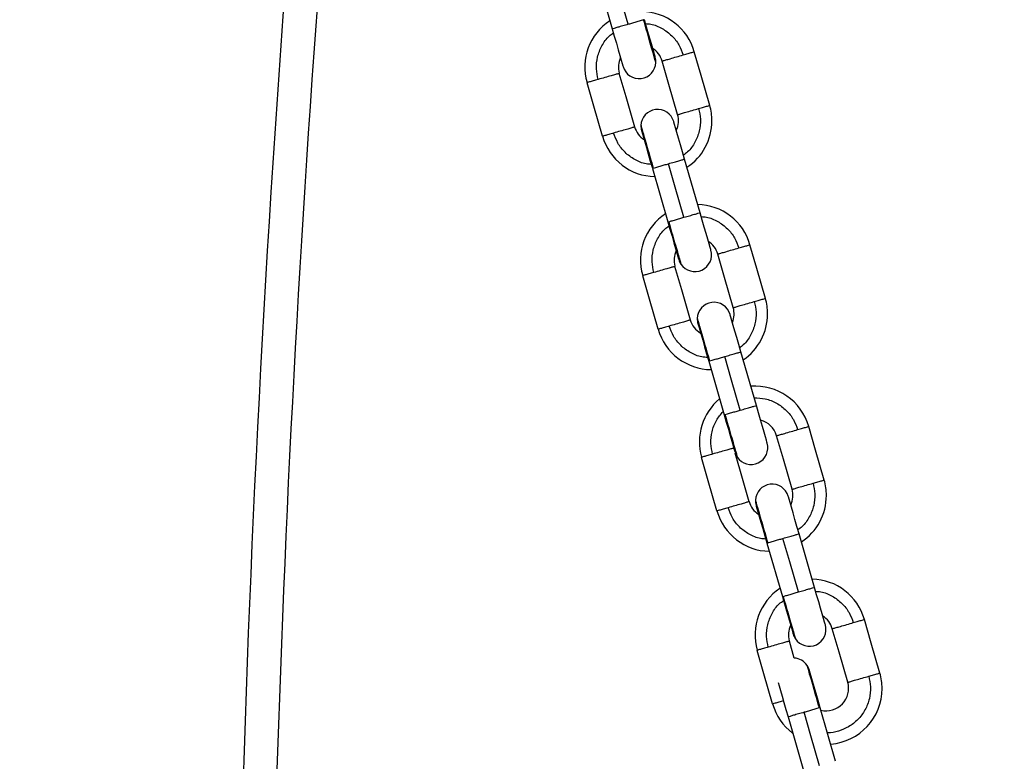
# Model space of a CAD drawing. Units: millimetres. Extents: x 17.6 to 38, y 6.4 to 23.
# Drawn here: x 21.3 to 21.5, y 19.6 to 19.8 of the extents above; entities that cross this region are included whole.
import ezdxf

# ---------------------------------------------------------------- set-up
doc = ezdxf.new("R2010")
doc.units = ezdxf.units.MM
doc.header["$PDSIZE"] = -1
doc.layers.add('DIASTASEIS', color=253, linetype='Continuous', lineweight=5)
doc.styles.get("Standard").update_dxf_attribs({"font": 'ARIALN.TTF'})
doc.dimstyles.get("Standard").update_dxf_attribs({"dimtxt": 0.18, "dimasz": 0.15, "dimexe": 0.05, "dimexo": 0.0625, "dimgap": 0.09, "dimtad": 0, "dimtih": 1, "dimtoh": 1, "dimrnd": 0.005, "dimzin": 0, "dimdsep": 46, "dimtxsty": 'Standard', "dimblk": 'OBLIQUE', "dimcen": 0.09, "dimadec": 0, "dimazin": 0, "dimtfac": 1, "dimtofl": 0, "dimtmove": 0, "dimatfit": 3, "dimldrblk": 'OBLIQUE', "dimfxl": 1, "dimtolj": 1, "dimtzin": 0, "dimarcsym": 0})

# ---------------------------------------------------------------- blocks, each defined once
blk = doc.blocks.new('_OBLIQUE')
at = {"color": 0, "linetype": 'ByBlock', "ltscale": 2}
blk.add_line((-0.5, -0.5), (0.5, 0.5), dxfattribs=at)
blk = doc.blocks.new('*D6')
at = {"layer": 'Defpoints', "color": 0}
for p in [(21.23438769833934, 21.20508298744424), (23.86296886286549, 18.18561324979981), (24.76752888589111, 18.18561324979981)]:
    blk.add_point(p, dxfattribs=at)
at = {"layer": 'DIASTASEIS', "color": 0, "lineweight": -2}
for p, q in [((21.29688769833934, 21.20508298744424), (24.81752888589111, 21.20508298744424)), ((24.76752888589111, 21.20508298744424), (24.76752888589111, 19.87725125641193)), ((24.76752888589111, 18.18561324979981), (24.76752888589111, 19.51344498083212)), ((23.92546886286549, 18.18561324979981), (24.81752888589111, 18.18561324979981))]:
    blk.add_line(p, q, dxfattribs=at)
at = {"layer": 'DIASTASEIS', "color": 0, "linetype": 'ByBlock', "lineweight": -2, "xscale": 0.15, "yscale": 0.15, "zscale": 0.15}
for p, rotation in [((24.76752888589111, 21.20508298744424), 90), ((24.76752888589111, 18.18561324979981), 270)]:
    blk.add_blockref('_OBLIQUE', p, dxfattribs=dict(at, rotation=rotation))
at = {"layer": 'DIASTASEIS', "color": 0, "insert": (24.76752888589111, 19.69534811862202), "char_height": 0.18, "attachment_point": 5}
blk.add_mtext('\\A1;3.00', dxfattribs=at)
blk = doc.blocks.new('OPSH1_S011B')
at = {"color": 7, "linetype": 'Continuous', "lineweight": 25}
for p, q in [((39.44388985884315, 14.33917822699157), (39.44666099798805, 14.32956983904448)), ((39.46240198862678, 14.29664232592192), (39.45963084948188, 14.30625071386901)), ((39.45386588823921, 14.304588042303), (39.45663535845405, 14.2949849591693)), ((39.47249436628944, 14.26208575825301), (39.46972334635383, 14.27169414620009)), ((39.46395826590187, 14.27003147463408), (39.466727855326, 14.26042833189574)), ((39.48291635763771, 14.22949700812903), (39.48014521849281, 14.23910539607611)), ((39.47438025725013, 14.2374427245101), (39.47714972746498, 14.22783961157409)), ((39.47928619635231, 14.21682315330115), (39.47840738546974, 14.21987053017226)), ((39.47816634428627, 14.20627119402495), (39.48093748343116, 14.19666280607787)), ((39.48670256388313, 14.19832547764388), (39.48393142473823, 14.20793383578864))]:
    blk.add_line(p, q, dxfattribs=at)
at = {"color": 8, "linetype": 'Continuous', "lineweight": 25}
for p, q in [((39.45238149416572, 14.33121963600722), (39.45228493464118, 14.33119180063811)), ((39.4539104725135, 14.30460091690627), (39.45400691282875, 14.30462875227538)), ((39.45668149244911, 14.29499252895919), (39.45677805197364, 14.2950203643283)), ((39.46400285017616, 14.27004434923735), (39.46409940970069, 14.27007218460646)), ((39.46677398932106, 14.26043596129027), (39.4668704296363, 14.26046379665938)), ((39.47442484152442, 14.23745559911338), (39.47452128183967, 14.23748343448249)), ((39.47719586146003, 14.22784721116629), (39.47729242098457, 14.2278750465354)), ((39.48388684046394, 14.20792099098769), (39.48379040014869, 14.20789315561858))]:
    blk.add_line(p, q, dxfattribs=at)
at = {"color": 7, "linetype": 'Continuous', "lineweight": 25, "flags": 128}
for points in [[(39.44954347860939, 14.33040120462981), (39.4479917312873, 14.33578189472762), (39.44677245867378, 14.34000959257689)], [(39.45436573279029, 14.32450666288939), (39.45432853949195, 14.32463576654998), (39.45421827089912, 14.32501813034621), (39.45403921854621, 14.32563909153548), (39.45379817736274, 14.32647474865523), (39.45350444567329, 14.32749309401122), (39.45316934836036, 14.32865496735183), (39.45280576002723, 14.3299158440074), (39.45242750895149, 14.33122726540175)], [(39.44665992510444, 14.32957347492781), (39.44703853380805, 14.32826080183593), (39.44740259897834, 14.32699849466887), (39.44773817312843, 14.32583501200286), (39.44803226244575, 14.32481523613539), (39.44827366125709, 14.32397826771346), (39.44845295202857, 14.32335629324523), (39.44856345903999, 14.32297333340255), (39.44860077154762, 14.32284399132338)], [(39.46413982164985, 14.31587716202346), (39.46258807432777, 14.32125791172591), (39.46136880171424, 14.32548554997054)], [(39.45837486040718, 14.31421455006209), (39.4568229938758, 14.3195952401599), (39.45560372126228, 14.32382293800917)], [(39.45068812620765, 14.31199767450896), (39.44913625967628, 14.31737836460677), (39.44791698706275, 14.32160606245604)], [(39.44492304575569, 14.31033500294295), (39.4433712984336, 14.31571569304076), (39.44215202582008, 14.31994339089003)], [(39.45963192236549, 14.30624713759032), (39.45925331366188, 14.30755981068221), (39.45888924849159, 14.30882211784926), (39.4585536743415, 14.30998554091063), (39.45825958502418, 14.31100537638274), (39.45801818621284, 14.31184234480468), (39.45783889544136, 14.31246425966826), (39.45772838842994, 14.31284727911559), (39.45769107592231, 14.31297656159011)], [(39.45192611467964, 14.31131394962874), (39.45196330797798, 14.31118484596816), (39.45207357657081, 14.31080248217192), (39.45225262892372, 14.31018152098265), (39.45249367010719, 14.30934580425826), (39.45278740179664, 14.30832745890227), (39.45312249910957, 14.30716558556166), (39.4534860874427, 14.30590470890609), (39.45386433851844, 14.30459334711638)], [(39.45951938879615, 14.29581101994124), (39.45796764147407, 14.30119171003905), (39.45674836886054, 14.30541940788832)], [(39.46434176218635, 14.28991647820082), (39.46430444967872, 14.29004558186141), (39.46419418108589, 14.29042812447158), (39.46401500952369, 14.29104920487014), (39.46377396834022, 14.29188516001311), (39.46348011744148, 14.29290380339232), (39.46314502012855, 14.29406597475615), (39.46278131258613, 14.29532708983031), (39.4624029423011, 14.29663874964324)], [(39.45663535845405, 14.2949849591693), (39.45701408636695, 14.29367204765883), (39.45737815153724, 14.29240944246856), (39.45771384489662, 14.29124572138396), (39.45800805342323, 14.29022564749327), (39.45824945223457, 14.28938844065276), (39.45842886221534, 14.28876628737059), (39.45853936922676, 14.28838314871398), (39.45857668173439, 14.28825380663482)], [(39.47411573183662, 14.28128697733489), (39.47256398451454, 14.28666772703734), (39.47134471190101, 14.29089536528197)], [(39.46835077059394, 14.27962436537352), (39.46679890406257, 14.28500505547133), (39.46557963144905, 14.28923275332061)], [(39.46066403639442, 14.27740748982039), (39.45911228907234, 14.2827881799182), (39.45789301645881, 14.28701587776747)], [(39.45489907515174, 14.27574481825438), (39.45334720862037, 14.28112550835219), (39.45212793600685, 14.28535320620147)], [(39.46972430002815, 14.27169056992141), (39.46934581053382, 14.27300318340865), (39.46898174536354, 14.27426555018035), (39.46864617121345, 14.27542897324172), (39.46835208189613, 14.27644874910918), (39.46811068308479, 14.27728571753112), (39.46793127310401, 14.27790769199935), (39.46782088530189, 14.27829065184203), (39.46778357279426, 14.27841999392119)], [(39.4620184923423, 14.27675732235518), (39.46205568564064, 14.2766282186946), (39.46216607344276, 14.27624585489836), (39.46234512579566, 14.27562495331374), (39.46258616697914, 14.27478923658934), (39.4628797794593, 14.27377089123336), (39.46321487677223, 14.27260901789275), (39.46357858431465, 14.27134814123717), (39.4639567161811, 14.27003671984282)], [(39.4696118856681, 14.26125439266768), (39.46806001913673, 14.26663514237014), (39.4668407465232, 14.27086278061476)], [(39.47443413984901, 14.25535985092726), (39.47439694655067, 14.25548901419249), (39.47428655874855, 14.25587149719802), (39.47410750639564, 14.25649263720122), (39.47386634600288, 14.2573285923442), (39.47357261431343, 14.25834717611876), (39.47323739779121, 14.25950940708724), (39.47287369024879, 14.2607705221614), (39.47249543917304, 14.26208218197432)], [(39.466727855326, 14.26042833189574), (39.46710646402961, 14.25911547998992), (39.46747064840919, 14.25785287479964), (39.46780622255928, 14.25668915371505), (39.46810043108589, 14.25566902021971), (39.46834194910652, 14.2548318133792), (39.46852135908729, 14.25420971970168), (39.4686318660987, 14.25382658104506), (39.46866917860633, 14.2536972389659)], [(39.48465419066078, 14.24873187403289), (39.48310244333869, 14.2541125641307), (39.48188317072517, 14.25834026197997)], [(39.4788892294181, 14.24706920246688), (39.47733736288673, 14.25244989256469), (39.4761180902732, 14.25667759041396)], [(39.46543741476661, 14.24318968515006), (39.46388566744453, 14.24857034544555), (39.462666394831, 14.25279804329482)], [(39.47120249521858, 14.24485232691375), (39.46965062868721, 14.25023301701155), (39.46870005381233, 14.25352903465834)], [(39.48014629137641, 14.23910178999511), (39.4797676826728, 14.24041446308699), (39.47940361750251, 14.24167677025405), (39.47906804335243, 14.24284022311774), (39.47877395403511, 14.24386002878752), (39.47853255522377, 14.24469699720946), (39.47835326445228, 14.24531891207305), (39.47824275744087, 14.24570193152037), (39.47820544493324, 14.24583127359954)], [(39.47244048369056, 14.24416860203353), (39.4724776769889, 14.24403949837294), (39.47258794558174, 14.24365713457671), (39.47276699793464, 14.24303617338744), (39.47300803911811, 14.24220048646537), (39.47330177080757, 14.2411821709117), (39.47363686812049, 14.24002026776877), (39.47400045645362, 14.23875939111319), (39.47437870752937, 14.23744799952117)], [(39.48003375780708, 14.22866567234603), (39.478482010485, 14.23404636244384), (39.47726273787147, 14.23827406029311)], [(39.48485613119728, 14.22277113060561), (39.48481881868965, 14.22290029387084), (39.48470855009681, 14.22328277687636), (39.48452937853462, 14.22390388707724), (39.48428833735115, 14.2247398124179), (39.4839944864524, 14.22575845579711), (39.48365938913948, 14.22692062716094), (39.48329568159706, 14.22818177203742), (39.48291731131202, 14.22949340204802)], [(39.47714972746498, 14.22783961157409), (39.47752845537788, 14.22652670006362), (39.47789252054817, 14.22526412467566), (39.47822821390754, 14.22410040359107), (39.47852242243415, 14.22308029989806), (39.47876382124549, 14.22224309305754), (39.47894323122627, 14.2216209695777), (39.47905373823768, 14.22123783092109), (39.47909105074531, 14.22110848884192)], [(39.48886513960487, 14.21247901777831), (39.4873132730735, 14.21785970787612), (39.48609400045997, 14.22208740572539)], [(39.49463022005683, 14.21414168934432), (39.49307835352546, 14.21952237944213), (39.49185908091194, 14.22375004748908)], [(39.47541344416267, 14.20859950046149), (39.4738615776313, 14.2139801905593), (39.47264230501777, 14.21820788840857)], [(39.48393297445899, 14.2079285905799), (39.48355424654609, 14.20924150209037), (39.4831901813758, 14.21050407747832), (39.48285448801643, 14.21166779856292), (39.48256039869911, 14.21268790225592), (39.48231888067848, 14.21352510909644), (39.4821394706977, 14.21414723257628), (39.48202896368629, 14.21453034143058), (39.48199165117866, 14.21465971331206)], [(39.47639203322059, 14.21242355565635), (39.47655332338935, 14.21186428527442), (39.47679436457283, 14.21102835993377), (39.47708821547157, 14.21000974635688), (39.4774233127845, 14.20884757499305), (39.47778702032691, 14.20758643011657), (39.47816539061195, 14.20627480010596)], [(39.4838199640525, 14.19749414186087), (39.48226821673042, 14.20287483195868), (39.48104894411689, 14.20710252980796)]]:
    blk.add_lwpolyline(points, dxfattribs=at)
at = {"color": 7, "linetype": 'Continuous', "lineweight": 25}
for centre, radius, start, end in [((42.6489815078511, 14.0932257502415), 3.270049407041292, 173.2281705143779, 179.1402140223219), ((39.45176038516901, 14.32271448180806), 0.009999999999996735, 16.11009970706934, 88.63013913347127), ((39.45176038516901, 14.32271448180806), 0.009999999999996251, 123.5453453852275, 196.0683010258147), ((39.45176038516901, 14.32271448180806), 0.004000000000001505, 154.6781201410718, 195.4362678499566), ((39.45176038516901, 14.32271448180806), 0.004000000000001746, 16.11440551693498, 57.49736434605587), ((39.45148327607048, 14.3236753202679), 0.003000000000000075, 358.0782967522224, 16.08774222975481), ((39.45148327607048, 14.3236753202679), 0.003000000000003352, 196.0877422297547, 358.0782967522224), ((39.45453147616162, 14.31310609720338), 0.009999999999996494, 0, 16.11009970706934), ((39.45480858526197, 14.31214525874263), 0.002999999999999999, 16.08774222975481, 178.0782967522223), ((39.45453147616162, 14.31310609720338), 0.004000000000004496, 334.6781201410718, 16.11440551693498), ((39.45480858526197, 14.31214525874263), 0.002999999999996257, 178.0782967522223, 196.0877422297547), ((39.45453147616162, 14.31310609720338), 0.009999999999996538, 303.5453453852275, 0), ((39.45453147616162, 14.31310609720338), 0.009999999999996536, 196.0683010258147, 268.6301391334712), ((39.45453147616162, 14.31310609720338), 0.004000000000004245, 195.4362678499566, 237.4973643460559), ((39.46173631274532, 14.28812429723227), 0.009999999999997485, 16.11009970706934, 88.63013913347127), ((39.46173631274532, 14.28812429723227), 0.009999999999997688, 123.5453453852275, 196.0683010258147), ((39.46173631274532, 14.28812429723227), 0.003999999999992946, 16.11440551693498, 57.49736434605587), ((39.46173631274532, 14.28812429723227), 0.003999999999993115, 154.6781201410718, 195.4362678499566), ((39.46145920364496, 14.28908513569211), 0.002999999999997839, 214.1150680976689, 16.08774222975481), ((39.46145920364496, 14.28908513569211), 0.003000000000002974, 196.0877422297547, 214.1150680976689), ((39.46490102289671, 14.27758867606706), 0.003000000000002789, 16.08774222975481, 178.0782967522223), ((39.46450740373793, 14.27851591262758), 0.00999999999999662, 0, 16.11009970706934), ((39.46450740373793, 14.27851591262758), 0.003999999999992489, 337.377138867302, 16.11440551693498), ((39.46450740373793, 14.27851591262758), 0.003999999999992, 195.4362678499566, 240.0592366374144), ((39.46490102289671, 14.27758867606706), 0.002999999999999709, 178.0782967522223, 196.0877422297547), ((39.46450740373793, 14.27851591262758), 0.009999999999996479, 304.2751345751114, 0), ((39.46450740373793, 14.27851591262758), 0.009999999999996553, 196.0683010258147, 269.357016470756), ((39.47227475790886, 14.25556915316126), 0.009999999999997202, 16.11009970706934, 94.45227865666357), ((39.47227475790886, 14.25556915316126), 0.00999999999999725, 129.5606756045995, 196.0683010258147), ((39.47227475790886, 14.25556915316126), 0.003999999999993105, 16.11440551693498, 75.80878521219246), ((39.47155164128152, 14.25452855301653), 0.002999999999998337, 214.1150680976689, 16.08774222975481), ((39.47155164128152, 14.25452855301653), 0.002999999999999789, 196.0877422297547, 214.1150680976689), ((39.47504584890147, 14.24596076855657), 0.009999999999997271, 0, 16.11009970706934), ((39.47532295800183, 14.24499993009583), 0.0030000000000021, 16.08774222975481, 178.0782967522223), ((39.47504584890147, 14.24596076855657), 0.004000000000001862, 334.6781201410718, 16.11440551693498), ((39.47532295800183, 14.24499993009583), 0.002999999999996604, 178.0782967522223, 196.0877422297547), ((39.47504584890147, 14.24596076855657), 0.009999999999997278, 303.5453453852275, 0), ((39.47504584890147, 14.24596076855657), 0.00400000000000169, 195.4362678499566, 237.4973643460559), ((39.47504584890147, 14.24596076855657), 0.009999999999996827, 196.0683010258147, 268.6301391334712), ((39.48225068548517, 14.22097896858547), 0.009999999999996765, 16.11009970706934, 88.63013913347127), ((39.48225068548517, 14.22097896858547), 0.009999999999996814, 123.5453453852275, 196.0683010258147), ((39.48225068548517, 14.22097896858547), 0.004000000000004843, 16.11440551693498, 57.49736434605587), ((39.48225068548517, 14.22097896858547), 0.004000000000004752, 154.6781201410718, 195.4362678499566), ((39.48197357638482, 14.2219398070453), 0.002999999999998789, 214.1150680976689, 16.08774222975481), ((39.48197357638482, 14.2219398070453), 0.0030000000000021, 196.0877422297547, 214.1150680976689), ((39.47910914777812, 14.21382839232563), 0.002999999999997366, 34.11506809766894, 86.54637616335083), ((39.47910914777812, 14.21382839232563), 0.003000000000007567, 16.08774222975481, 34.11506809766894), ((39.48502177647778, 14.21137058398078), 0.00999999999999593, 0, 16.11009970706934), ((39.48502177647778, 14.21137058398078), 0.004000000000001812, 256.0877422036846, 16.11440551693498), ((39.48502177647778, 14.21137058398078), 0.00999999999999642, 274.5507831745601, 0), ((39.48502177647778, 14.21137058398078), 0.00999999999999603, 196.0683010258147, 232.9576398484515)]:
    blk.add_arc(centre, radius, start, end, dxfattribs=at)
at = {"color": 8, "linetype": 'Continuous', "lineweight": 25}
blk.add_arc((42.6489815078511, 14.0932257502415), 3.264049407041293, 173.7208635648161, 179.1402140223219, dxfattribs=at)
for points, knots in [([(39.44954347860939, 14.33040120462981), (39.44920790356981, 14.33030442307852), (39.44852957863067, 14.33010879071087), (39.44763552712165, 14.32985089542733), (39.44696376576384, 14.3296571677062), (39.44661996460299, 14.32955790436397), (39.44669403436991, 14.32957940264957), (39.44670975458747, 14.32958396534529)], [0, 0, 0, 0, 0.2209438863939778, 0.446611725949899, 0.6650684541511992, 0.9289157079538995, 1, 1, 1, 1]), ([(39.45448160421974, 14.32357522110549), (39.45448160421974, 14.32357522110458), (39.45448160512923, 14.32357521794499), (39.45443533759489, 14.32373582782172), (39.45422074366969, 14.32447954995648), (39.4538578517985, 14.32573799341087), (39.45337866374747, 14.32739980050671), (39.45283944521533, 14.32926898254543), (39.45246542616395, 14.33056592913788), (39.45228493464118, 14.33119180063811)], [0, 0, 0, 0, 1.920207367660357e-05, 0.1570257515569265, 0.3253679780894607, 0.5000128053503948, 0.6746559391133046, 0.8429977173870774, 1, 1, 1, 1]), ([(39.45263016474372, 14.33052470545378), (39.45294506508425, 14.33050492712998), (39.45398366699727, 14.33043969441558), (39.45564094298778, 14.32972113630392), (39.45737309150526, 14.32844577869462), (39.45868406034596, 14.32679290391632), (39.45915148401572, 14.3255236536467), (39.45937705290443, 14.32491114000884)], [0, 0, 0, 0, 0.1012376578650234, 0.3339012750114362, 0.5665608060833341, 0.7908313088248569, 1, 1, 1, 1]), ([(39.44414377462989, 14.32051780085173), (39.44400850222327, 14.32115634841982), (39.44372818680485, 14.32247956528924), (39.44395761788827, 14.32457672741718), (39.44474466364399, 14.32657858557893), (39.44576476425381, 14.32806929137193), (39.44660908219875, 14.32867759323806), (39.44686508429176, 14.32886203388778)], [0, 0, 0, 0, 0.2091661158926435, 0.4334401173096679, 0.6661044895144512, 0.8987609470180298, 1, 1, 1, 1]), ([(39.46214807284004, 14.31530275206176), (39.4622833461507, 14.31466420462191), (39.46256365932994, 14.31334100745214), (39.46233422509603, 14.31124386414347), (39.46154716563423, 14.30924202122758), (39.46052709938876, 14.30775126860105), (39.45968276601879, 14.30714295914611), (39.45942676317817, 14.30695851902571)], [0, 0, 0, 0, 0.2091663756538249, 0.4334342908756582, 0.666098952023858, 0.8987608212903232, 1, 1, 1, 1]), ([(39.45181024325019, 14.312245331808), (39.45181024325019, 14.31224535167773), (39.45181024231159, 14.31240298904565), (39.45185651103556, 14.31200626826437), (39.45207110191213, 14.31136354941525), (39.45243399586242, 14.3100764193993), (39.45291318367516, 14.3084223276807), (39.45345240226551, 14.30655121295665), (39.45382642130961, 14.30525450743851), (39.45400691282875, 14.30462875227538)], [0, 0, 0, 0, 1.979299904351294e-05, 0.1570259819037226, 0.3253695274378863, 0.500013953612481, 0.6746566862929404, 0.8429980779558489, 1, 1, 1, 1]), ([(39.45366168272621, 14.30529584745971), (39.45334678280405, 14.3053156488965), (39.45230818674089, 14.30538095756735), (39.45065089791741, 14.30609945900749), (39.44891878762418, 14.30737483931959), (39.44760775091153, 14.30902762972316), (39.44714043195553, 14.31029689331506), (39.44691491377479, 14.31090941290465)], [0, 0, 0, 0, 0.1012392409211078, 0.3339050584707141, 0.5665667899071618, 0.7908343595961178, 1, 1, 1, 1]), ([(39.45674836886054, 14.30541940788832), (39.45708393725535, 14.30551619857367), (39.45776227597334, 14.30571185725482), (39.45865644823961, 14.30596961889357), (39.45932815387268, 14.30616341621651), (39.45967213658868, 14.30626258029649), (39.4595978578417, 14.30624118757412), (39.45958209288246, 14.30623664717284)], [0, 0, 0, 0, 0.2209394373226423, 0.4466206514437917, 0.6650729806568088, 0.9289149214577647, 1, 1, 1, 1]), ([(39.45951938879615, 14.29581101994124), (39.45985500498672, 14.2959077977436), (39.46053337606635, 14.29610341185314), (39.46142746446812, 14.29636134662512), (39.46209918368722, 14.29655499188873), (39.46244315602225, 14.29665419452583), (39.46236887768818, 14.29663280000811), (39.46235311281806, 14.29662825922576)], [0, 0, 0, 0, 0.2209624883436586, 0.4466249423651311, 0.665074229362281, 0.9289151864836404, 1, 1, 1, 1]), ([(39.45677805197364, 14.2950203643283), (39.45695856336341, 14.29439446208532), (39.45733262074272, 14.29309746164442), (39.45787150682726, 14.29122879861522), (39.45835131289813, 14.28956478886146), (39.45871208902635, 14.28831458751999), (39.45893470597902, 14.28754200566134), (39.45896161861482, 14.28744880710353), (39.45897460234291, 14.28740384440032)], [0, 0, 0, 0, 0.1570189633292128, 0.3253761547722271, 0.5000378435046431, 0.6747028324788691, 0.8430636665243347, 1, 1, 1, 1]), ([(39.46260607493049, 14.29593452076522), (39.46292097560389, 14.29591474293527), (39.46395957861195, 14.29584951184704), (39.46561686803388, 14.29513091619053), (39.46734910545082, 14.29385563389649), (39.46866010719158, 14.29220274066272), (39.46912744057762, 14.29093347079531), (39.4693529630912, 14.29032095532027)], [0, 0, 0, 0, 0.1012371297532257, 0.3338995331971121, 0.5665680960413813, 0.7908374288635196, 1, 1, 1, 1]), ([(39.45411968481666, 14.28592761616317), (39.45398441186252, 14.28656616414689), (39.45370409530723, 14.28788938187579), (39.45393353549834, 14.28998653710703), (39.45472055363634, 14.29198844502996), (39.45574078522249, 14.29347908434436), (39.45658511413957, 14.29408740659771), (39.45684111368782, 14.29427184919921)], [0, 0, 0, 0, 0.209164514248915, 0.433436798336886, 0.6660993889651888, 0.8987617222339083, 1, 1, 1, 1]), ([(39.4721239830268, 14.28071256737319), (39.47225922714087, 14.28007405240048), (39.47253947981689, 14.27875092250786), (39.47231053062559, 14.276653239847), (39.47152153485867, 14.27465355004613), (39.47053244729786, 14.27319322759347), (39.46972577073565, 14.27260793383964), (39.4695057894004, 14.27244832377044)], [0, 0, 0, 0, 0.2121368486913666, 0.4395897012305376, 0.6755585459530293, 0.9115245591449211, 1, 1, 1, 1]), ([(39.46190274012214, 14.27768876413909), (39.46190274012214, 14.27768876413909), (39.46190273921083, 14.27768876729867), (39.46194905909933, 14.2775281607416), (39.46216339919546, 14.27678442549011), (39.46252653263572, 14.27552599758535), (39.46300571507881, 14.27386420494956), (39.4635447221789, 14.27199496564269), (39.46391885859693, 14.27069805092622), (39.46409940970069, 14.27007218460646)], [0, 0, 0, 0, 1.920205848405306e-05, 0.1570256273192163, 0.32536673694086, 0.5000130324159081, 0.6746560280023542, 0.8429952010374535, 1, 1, 1, 1]), ([(39.46376753103858, 14.27069290737716), (39.4634088659276, 14.2707143411232), (39.46232611952281, 14.2707790458059), (39.46062645206429, 14.27150721531568), (39.45889478915514, 14.27278518287828), (39.45758364037273, 14.27443732517865), (39.45711633539567, 14.2757066696128), (39.45689082396156, 14.27631922821608)], [0, 0, 0, 0, 0.1136560524191973, 0.3431074799663705, 0.5725548778520007, 0.7937240833658047, 0.9999999999999999, 0.9999999999999999, 0.9999999999999999, 0.9999999999999999]), ([(39.4668407465232, 14.27086278061476), (39.46717636008351, 14.27095959118167), (39.46785471592001, 14.2711552686548), (39.46874883574482, 14.27141306416586), (39.4694205349041, 14.2716068461247), (39.46976451405307, 14.27170601277128), (39.4696902354698, 14.27168461993067), (39.46967447054512, 14.27168007950393)], [0, 0, 0, 0, 0.2209653453107603, 0.4466241818145607, 0.6650751173765146, 0.9289153749562266, 1, 1, 1, 1]), ([(39.47209143889076, 14.26348289112654), (39.47276168122688, 14.26345355002074), (39.47415798851388, 14.26339242406964), (39.47615751101866, 14.26258851952814), (39.47788689633116, 14.26129716486382), (39.47919855736826, 14.25964829741922), (39.47966589469424, 14.25837854727858), (39.47989142191535, 14.25776579241362)], [0, 0, 0, 0, 0.1928767388001473, 0.4018176441207714, 0.6107548799888237, 0.8121584447328434, 0.9999999999999999, 0.9999999999999999, 0.9999999999999999, 0.9999999999999999]), ([(39.46465814364082, 14.25337251286116), (39.46452220152959, 14.25401175087124), (39.4642404939258, 14.25533641919326), (39.46448106627203, 14.2574217616954), (39.46520822274205, 14.25942816123067), (39.4661149663133, 14.26050851971256), (39.46655392897254, 14.26103153090087)], [0, 0, 0, 0, 0.2364913527088077, 0.4900719262872442, 0.7531392661580402, 1, 1, 1, 1]), ([(39.4696118856681, 14.26125439266768), (39.46994749922841, 14.26135120323458), (39.47062585506491, 14.26154688070771), (39.47151997488972, 14.26180467621877), (39.472191674049, 14.26199845817762), (39.47253565319797, 14.26209762482419), (39.4724613746147, 14.26207623198359), (39.47244560969001, 14.26207169155684)], [0, 0, 0, 0, 0.2209653453107603, 0.4466241818145607, 0.6650751173765146, 0.9289153749562266, 1, 1, 1, 1]), ([(39.4668704296363, 14.26046379665938), (39.467050920175, 14.25983796504413), (39.4674249315466, 14.25854112066797), (39.4679641522015, 14.25667093197778), (39.46844335768937, 14.25501313588181), (39.46880623346978, 14.25373994357112), (39.46902083617523, 14.25304790429043), (39.46906710288557, 14.25276656228441), (39.46906709921667, 14.25284723697739), (39.46906709921485, 14.2528472767314)], [0, 0, 0, 0, 0.1569971437012812, 0.3253285040733373, 0.4999571531784835, 0.6745939570866548, 0.8429257656897317, 0.9999225987566637, 1, 1, 1, 1]), ([(39.48266244185096, 14.24815740446654), (39.4827977134445, 14.24751887683458), (39.48307803155684, 14.24619568060523), (39.48284859892, 14.24409853616423), (39.4820615440366, 14.24209667651546), (39.48104146028699, 14.24060594727568), (39.48019713464954, 14.23999764161697), (39.4799411321891, 14.23981320123282)], [0, 0, 0, 0, 0.209160585038444, 0.433435428564571, 0.6661006743828111, 0.8987605668833393, 1, 1, 1, 1]), ([(39.47232461226112, 14.24509998421279), (39.47233757178573, 14.24505502152685), (39.47236442830571, 14.24496184363641), (39.47258734119704, 14.24418923675391), (39.4729478040007, 14.24293898363037), (39.47342788706182, 14.2412750395021), (39.47396669587933, 14.23940634059879), (39.47434076565686, 14.23810933506108), (39.47452128183967, 14.23748343448249)], [0, 0, 0, 0, 0.1569928947692166, 0.325342374652047, 0.4999938420676796, 0.6746438984628558, 0.8429917480179246, 1, 1, 1, 1]), ([(39.47417605173713, 14.23815052966681), (39.47386115160215, 14.23817031953574), (39.47282255260315, 14.23823559019063), (39.47116527036623, 14.23895412052905), (39.46943313390319, 14.24022949180078), (39.46812213559123, 14.24188233502325), (39.46765480429157, 14.24315160795747), (39.46742928278572, 14.24376412491408)], [0, 0, 0, 0, 0.1012384480735364, 0.3339031625073721, 0.5665637908474224, 0.7908353512927883, 1, 1, 1, 1]), ([(39.47726273787147, 14.23827406029311), (39.47759835381829, 14.23837083870937), (39.47827672440498, 14.23856645406038), (39.47917081801815, 14.23882437990385), (39.47984252291452, 14.23901806226938), (39.4801865135213, 14.23911730004026), (39.48011222464983, 14.23909585073277), (39.48009646189338, 14.23909129957763)], [0, 0, 0, 0, 0.2209677442823152, 0.4466355660384849, 0.6650911630130999, 0.9289383960046133, 1, 1, 1, 1]), ([(39.48003375780708, 14.22866567234603), (39.48036937252608, 14.22876246626281), (39.48104773566764, 14.22895811151436), (39.48194184216835, 14.22921598073087), (39.48261354191517, 14.22940967823313), (39.4829575335133, 14.22950891186126), (39.48288324459453, 14.22948746274476), (39.48286748182899, 14.22948291163054)], [0, 0, 0, 0, 0.2209694188873761, 0.4466356831576212, 0.6650912338962852, 0.9289384110447444, 1, 1, 1, 1]), ([(39.47729242098457, 14.2278750465354), (39.47747293188321, 14.22724913452991), (39.47784698542263, 14.22595212363983), (39.47838587257492, 14.22408345075535), (39.47886568733146, 14.22241947658829), (39.47922645491043, 14.22116922643424), (39.47944907583941, 14.22039669720077), (39.47947598787859, 14.22030349242657), (39.47948897135383, 14.22025852660743)], [0, 0, 0, 0, 0.1570210968991324, 0.3253781216872952, 0.500037798812996, 0.6747040074052215, 0.8430638218738101, 1, 1, 1, 1]), ([(39.48312044394142, 14.22878920297232), (39.4834353444311, 14.22876941359634), (39.48447394460335, 14.22870414456854), (39.48613123911117, 14.22798557667436), (39.48786346300575, 14.22671028543543), (39.4891744840569, 14.22505741972025), (39.48964181125838, 14.22378815438667), (39.48986733210212, 14.22317563752738)], [0, 0, 0, 0, 0.1012376666686224, 0.3339005852891616, 0.566569663323722, 0.7908369657217669, 1, 1, 1, 1]), ([(39.47463405382759, 14.21878229837027), (39.47449878060787, 14.2194208461148), (39.47421846555871, 14.22074405363371), (39.47444790422368, 14.22284120235024), (39.47523494452061, 14.22484309852705), (39.47625512424374, 14.22633379729784), (39.47709948183719, 14.22694210003799), (39.47735548269874, 14.22712653140631)], [0, 0, 0, 0, 0.2091645182402379, 0.4334336242765153, 0.6660962193445363, 0.8987636796681819, 1, 1, 1, 1]), ([(39.48379040014869, 14.20789315561858), (39.48360984953423, 14.20851897223808), (39.48323571695245, 14.20981577418631), (39.48269670882281, 14.21168601113611), (39.48221751752671, 14.21334382488446), (39.48185439263752, 14.21461696349313), (39.48164004637864, 14.21530902376041), (39.48159372689578, 14.21559036019032), (39.48159373056832, 14.21550968549734), (39.48159373057014, 14.21550964574424)], [0, 0, 0, 0, 0.1569976605245529, 0.3253267259906174, 0.4999573971026013, 0.6745945985964186, 0.8429256005327491, 0.9999225986752794, 1, 1, 1, 1]), ([(39.49263835203773, 14.2135672495803), (39.49277386466737, 14.21292837768003), (39.49305467582225, 14.21160449844108), (39.49282125993149, 14.20951273481812), (39.49205010828145, 14.20748937114756), (39.49074938340517, 14.20575487875856), (39.48909444082882, 14.20445837477716), (39.48724273975667, 14.20371377674899), (39.48591643406679, 14.20338400408098), (39.4852464998802, 14.20345266305928), (39.4852231765998, 14.20345505337325)], [0, 0, 0, 0, 0.1350410518312274, 0.2798339460906794, 0.4300458549942819, 0.5802543077217389, 0.7250519956776732, 0.86009190163813, 0.9951291994643877, 1, 1, 1, 1]), ([(39.48104894411689, 14.20710252980796), (39.48071332939971, 14.20700573566835), (39.48003496626178, 14.20681008996842), (39.47914085974107, 14.20655222413341), (39.47846916006701, 14.2063585132634), (39.47812516834883, 14.20625932402406), (39.47819945734581, 14.20628072073457), (39.47821522009498, 14.20628526072112)], [0, 0, 0, 0, 0.220969460278735, 0.4466357668201387, 0.665091358479271, 0.9289385850508282, 1, 1, 1, 1])]:
    blk.add_open_spline(points, degree=3, knots=knots, dxfattribs=at)
at = {"color": 7, "linetype": 'Continuous', "lineweight": 25}
for points, knots in [([(39.45228493464118, 14.33119180063811), (39.45215115048622, 14.33115323201734), (39.45187681723282, 14.33107414451267), (39.45113815170579, 14.33086102519853), (39.4503307393551, 14.33062828003828), (39.44980153083988, 14.33047563653297), (39.44954347860939, 14.33040120462981)], [0, 0, 0, 0, 0.2738325438368249, 0.5615117297143404, 0.786184702408318, 1, 1, 1, 1]), ([(39.45560372126228, 14.32382293800917), (39.45563798793218, 14.32383280785568), (39.45570725309871, 14.32385275833865), (39.45624678842968, 14.32400839548306), (39.45708056222965, 14.32424886116194), (39.45819456632297, 14.32457013249557), (39.45898442012903, 14.32479791189296), (39.45937705290443, 14.32491114000884)], [0, 0, 0, 0, 0.1857149079595845, 0.3753960863742901, 0.5590156283338327, 0.7807886508836155, 1, 1, 1, 1]), ([(39.45937705290443, 14.32491114000884), (39.45968163942042, 14.32499899501606), (39.46030621992203, 14.32517914916632), (39.46094123670254, 14.32536228806991), (39.46130728600464, 14.32546784333378), (39.46134863567922, 14.32547974539345), (39.46136880171424, 14.32548554997054)], [0, 0, 0, 0, 0.2738310355682256, 0.5615137803155454, 0.786152416509187, 0.9999999999999999, 0.9999999999999999, 0.9999999999999999, 0.9999999999999999]), ([(39.44791698706275, 14.32160606245604), (39.44788272110954, 14.3215961609955), (39.44781345776018, 14.32157614671876), (39.44727391626829, 14.32142063016515), (39.44644014801806, 14.32118012620474), (39.44532616573078, 14.32085890262231), (39.44453636527204, 14.32063105725472), (39.44414377462989, 14.32051780085173)], [0, 0, 0, 0, 0.1857188195612757, 0.3754019895803727, 0.559024893418816, 0.7808019763972294, 1, 1, 1, 1]), ([(39.44414377462989, 14.32051780085173), (39.44383918216035, 14.32042996852276), (39.44321458490403, 14.32024985956802), (39.44257964082489, 14.32006673169478), (39.44221336285763, 14.31996108293849), (39.44217213272158, 14.3199491905222), (39.44215202582008, 14.31994339089003)], [0, 0, 0, 0, 0.273825522761823, 0.5615065626120388, 0.7861577659076806, 1, 1, 1, 1]), ([(39.46214807284004, 14.31530275206176), (39.46245265218739, 14.31539060844141), (39.463077240658, 14.31557077194582), (39.46371237124721, 14.31575389278594), (39.46407845273451, 14.31585945569138), (39.46411970387079, 14.31587135758461), (39.46413982164985, 14.31587716202346)], [0, 0, 0, 0, 0.2738265725041674, 0.5615250090586121, 0.7861599839557128, 1, 1, 1, 1]), ([(39.45837486040718, 14.31421455006209), (39.45840912706434, 14.31422441994771), (39.45847839220541, 14.31424437050889), (39.45901792772919, 14.31440000706032), (39.45985170076337, 14.31464047508477), (39.46096567213671, 14.3149617255455), (39.46175548076816, 14.31518952115282), (39.46214807284004, 14.31530275206176)], [0, 0, 0, 0, 0.185718670743438, 0.375403692302904, 0.5590269545919305, 0.7808044705017648, 1, 1, 1, 1]), ([(39.44691491377479, 14.31090941290465), (39.44661033472393, 14.31082157903772), (39.44598574230976, 14.31064146038959), (39.44535060181069, 14.31045835586308), (39.44498456616556, 14.31035269116426), (39.44494321327683, 14.31034080146644), (39.44492304575569, 14.31033500294295)], [0, 0, 0, 0, 0.2738221503345444, 0.5615200277084467, 0.7861563175613342, 1, 1, 1, 1]), ([(39.45068812620765, 14.31199767450896), (39.45065386025443, 14.31198777304842), (39.45058459690507, 14.31196775877167), (39.45004505541318, 14.31181224221807), (39.44921128716295, 14.31157173825766), (39.44809730487567, 14.31125051467522), (39.44730750441694, 14.31102266930763), (39.44691491377479, 14.31090941290465)], [0, 0, 0, 0, 0.1857188195612757, 0.3754019895803727, 0.559024893418816, 0.7808019763972294, 1, 1, 1, 1]), ([(39.45400691282875, 14.30462875227538), (39.45414069642892, 14.3046673231235), (39.45441502854545, 14.30474641519747), (39.45515370607417, 14.30495950264928), (39.45596109922543, 14.30519234842147), (39.4564903153131, 14.30534498167042), (39.45674836886054, 14.30541940788832)], [0, 0, 0, 0, 0.273831438631061, 0.5615094634168745, 0.7861855653806148, 1, 1, 1, 1]), ([(39.45677805197364, 14.2950203643283), (39.45691183464795, 14.29505893628691), (39.45718616486364, 14.29513803063735), (39.45792482979768, 14.2953510940785), (39.45873214380289, 14.29558397825774), (39.45926133225284, 14.29573659635905), (39.45951938879615, 14.29581101994124)], [0, 0, 0, 0, 0.2738391039090469, 0.5615251815760104, 0.7861795801398881, 1, 1, 1, 1]), ([(39.4693529630912, 14.29032095532027), (39.46965754960719, 14.29040881032749), (39.4702821301088, 14.29058896447775), (39.47091714688931, 14.29077210338134), (39.47128319619141, 14.29087765864522), (39.47132454586598, 14.29088956070489), (39.47134471190101, 14.29089536528197)], [0, 0, 0, 0, 0.2738310355682256, 0.5615137803155454, 0.786152416509187, 0.9999999999999999, 0.9999999999999999, 0.9999999999999999, 0.9999999999999999]), ([(39.46557963144905, 14.28923275332061), (39.46561389811895, 14.28924262316711), (39.46568316328548, 14.28926257365008), (39.46622269861645, 14.2894182107945), (39.46705647241642, 14.28965867647337), (39.46817047650974, 14.289979947807), (39.4689603303158, 14.29020772720439), (39.4693529630912, 14.29032095532027)], [0, 0, 0, 0, 0.1857149079595845, 0.3753960863742901, 0.5590156283338327, 0.7807886508836155, 1, 1, 1, 1]), ([(39.45411968481666, 14.28592761616317), (39.45381509234711, 14.28583978383419), (39.45319049509079, 14.28565967487946), (39.45255555101166, 14.28547654700621), (39.4521892730444, 14.28537089824992), (39.45214804290835, 14.28535900583363), (39.45212793600685, 14.28535320620147)], [0, 0, 0, 0, 0.273825522761823, 0.5615065626120388, 0.7861577659076806, 1, 1, 1, 1]), ([(39.45789301645881, 14.28701587776747), (39.45785875049286, 14.28700597634604), (39.45778948711803, 14.28698596214751), (39.45724994581896, 14.28683044500001), (39.45641617680293, 14.28658994338609), (39.45530216179749, 14.28626869893076), (39.45451231616234, 14.28604086977218), (39.45411968481666, 14.28592761616317)], [0, 0, 0, 0, 0.1857150568319059, 0.3753943838024822, 0.5590135673755541, 0.78078615707135, 1, 1, 1, 1]), ([(39.46835077059394, 14.27962436537352), (39.46838503725111, 14.27963423525914), (39.46845430239217, 14.27965418582032), (39.46899383791596, 14.27980982237175), (39.46982761095013, 14.28005029039621), (39.47094158232348, 14.28037154085693), (39.47173139095493, 14.28059933646425), (39.4721239830268, 14.28071256737319)], [0, 0, 0, 0, 0.185718670743438, 0.375403692302904, 0.5590269545919305, 0.7808044705017648, 1, 1, 1, 1]), ([(39.4721239830268, 14.28071256737319), (39.47242856237416, 14.28080042375284), (39.47305315084476, 14.28098058725725), (39.47368828143398, 14.28116370809737), (39.47405436292128, 14.28126927100281), (39.47409561405756, 14.28128117289605), (39.47411573183662, 14.28128697733489)], [0, 0, 0, 0, 0.2738265725041674, 0.5615250090586121, 0.7861599839557128, 1, 1, 1, 1]), ([(39.46066403639442, 14.27740748982039), (39.4606297704412, 14.27739758835985), (39.46056050709184, 14.27737757408311), (39.46002096559995, 14.2772220575295), (39.45918719734972, 14.27698155356909), (39.45807321506244, 14.27666032998666), (39.45728341460371, 14.27643248461907), (39.45689082396156, 14.27631922821608)], [0, 0, 0, 0, 0.1857188195612757, 0.3754019895803727, 0.559024893418816, 0.7808019763972294, 1, 1, 1, 1]), ([(39.45689082396156, 14.27631922821608), (39.45658624389024, 14.27623139435006), (39.45596164938242, 14.27605127570375), (39.45532652397732, 14.27586817116542), (39.45496044503842, 14.27576250709687), (39.45491919319637, 14.2757506169434), (39.45489907515174, 14.27574481825438)], [0, 0, 0, 0, 0.2738232680869198, 0.56152231985444, 0.7861595266811598, 1, 1, 1, 1]), ([(39.46409940970069, 14.27007218460646), (39.46423314085395, 14.27011075753824), (39.46450738383272, 14.27018985919465), (39.46524617541026, 14.27040292739882), (39.46605350547169, 14.27063572398917), (39.4665826896743, 14.27078835167383), (39.4668407465232, 14.27086278061476)], [0, 0, 0, 0, 0.2738236351305339, 0.5615311543309174, 0.7861805242673288, 1, 1, 1, 1]), ([(39.4668704296363, 14.26046379665938), (39.46700421310005, 14.26050236797953), (39.46727854493464, 14.26058146102211), (39.46801722449335, 14.26079454148901), (39.4688246066943, 14.26102740685262), (39.46935383087283, 14.26117999111436), (39.4696118856681, 14.26125439266768)], [0, 0, 0, 0, 0.2738326325965851, 0.5615119117220952, 0.7861889933232403, 1, 1, 1, 1]), ([(39.4761180902732, 14.25667759041396), (39.47615234452304, 14.25668745667797), (39.47622157726973, 14.25670739781224), (39.4767611976239, 14.25686305947754), (39.47759492652393, 14.25710351220612), (39.47870893658718, 14.25742478526142), (39.47949878955468, 14.2576525644178), (39.47989142191535, 14.25776579241362)], [0, 0, 0, 0, 0.1857353159855993, 0.3753976909285737, 0.5590167611851439, 0.7807892140189107, 1, 1, 1, 1]), ([(39.47989142191535, 14.25776579241362), (39.48019601695331, 14.25785365226754), (39.48082065857297, 14.25803382894326), (39.48145557549277, 14.25821690371383), (39.48182165824427, 14.25832257478639), (39.48186300580336, 14.25833446379299), (39.48188317072517, 14.25834026197997)], [0, 0, 0, 0, 0.2738133054697733, 0.5615166534804427, 0.7861546719734228, 1, 1, 1, 1]), ([(39.46843135607368, 14.25446071486083), (39.46839716040803, 14.25445084741357), (39.46832804350733, 14.25443090315155), (39.46778822256955, 14.25427525000184), (39.46695455653925, 14.25403480907396), (39.46584059773149, 14.25371350042922), (39.46505077717474, 14.25348573768285), (39.46465814364082, 14.25337251286116)], [0, 0, 0, 0, 0.185734127493216, 0.3754091828845397, 0.5590305821127731, 0.7807864336121256, 1, 1, 1, 1]), ([(39.46465814364082, 14.25337251286116), (39.46435354337508, 14.25328465317186), (39.46372889103613, 14.25310447683448), (39.46309404164084, 14.25292139679248), (39.46272772767033, 14.25281573338877), (39.46268650035553, 14.25280384228579), (39.462666394831, 14.25279804329482)], [0, 0, 0, 0, 0.2738110972692836, 0.5615121250615368, 0.7861604785745674, 1, 1, 1, 1]), ([(39.48266244185096, 14.24815740446654), (39.48296702972029, 14.24824526569198), (39.48359167930893, 14.24842545172094), (39.48422671003745, 14.24860850842895), (39.48459282497414, 14.24871418714399), (39.48463407399312, 14.24872607598324), (39.48465419066078, 14.24873187403289)], [0, 0, 0, 0, 0.2738088432002029, 0.5615278813241101, 0.7861622389453422, 0.9999999999999999, 0.9999999999999999, 0.9999999999999999, 0.9999999999999999]), ([(39.4788892294181, 14.24706920246688), (39.47892348365521, 14.24707906876999), (39.47899271637461, 14.24709900998248), (39.47953233692341, 14.24725467105479), (39.48036606505765, 14.24749512612896), (39.48148004240092, 14.24781637831227), (39.48226985019564, 14.24804417367766), (39.48266244185096, 14.24815740446654)], [0, 0, 0, 0, 0.1857390791732738, 0.3754052968701582, 0.5590280874370976, 0.7808050336078297, 1, 1, 1, 1]), ([(39.46742928278572, 14.24376412491408), (39.46712469589501, 14.24367626486917), (39.46650004831635, 14.24349608126311), (39.46586500380717, 14.24331300727924), (39.46549893040709, 14.24320738050908), (39.46545758075071, 14.24319548602095), (39.46543741476661, 14.24318968515006)], [0, 0, 0, 0, 0.2738079653518845, 0.5615260810305163, 0.786158842549647, 1, 1, 1, 1]), ([(39.47120249521858, 14.24485232691375), (39.47116824098329, 14.24484246060972), (39.47109900826207, 14.24482251939723), (39.47055938771327, 14.24466685832492), (39.46972565957903, 14.24442640325076), (39.46861168223758, 14.24410515106745), (39.46782187444104, 14.24387735570206), (39.46742928278572, 14.24376412491408)], [0, 0, 0, 0, 0.1857390791732738, 0.3754052968701582, 0.5590280874370976, 0.7808050336078297, 1, 1, 1, 1]), ([(39.47452128183967, 14.23748343448249), (39.47465506571815, 14.23752200421647), (39.47492939840221, 14.2376010940058), (39.47566806993008, 14.23781419738832), (39.47647547268197, 14.23804699285545), (39.4770046849825, 14.23819963123212), (39.47726273787147, 14.23827406029311)], [0, 0, 0, 0, 0.2738319912687585, 0.5615105966369992, 0.7861851338672814, 1, 1, 1, 1]), ([(39.47729242098457, 14.2278750465354), (39.47742620393718, 14.22791361737989), (39.4777005347204, 14.22799270944567), (39.47843919365359, 14.22820578881935), (39.47924651726125, 14.2284386226908), (39.47977570192224, 14.22859124592076), (39.48003375780708, 14.22866567234603)], [0, 0, 0, 0, 0.2738396566465497, 0.5615263150007923, 0.7861791485486244, 1, 1, 1, 1]), ([(39.48609400045997, 14.22208740572539), (39.48612825435693, 14.22209728777732), (39.48619748620867, 14.22211726076846), (39.4867371095478, 14.22227286243531), (39.48757083605405, 14.22251333313186), (39.48868485157426, 14.22283459274756), (39.48947470045813, 14.22306239678498), (39.48986733210212, 14.22317563752738)], [0, 0, 0, 0, 0.1857353903546229, 0.3753968395095258, 0.5590157306301056, 0.7807879671060183, 0.9999999999999999, 0.9999999999999999, 0.9999999999999999, 0.9999999999999999]), ([(39.48986733210212, 14.22317563752738), (39.49017193281351, 14.22326348359427), (39.49079658833934, 14.22344363265226), (39.4914314325123, 14.223626739116), (39.49179774872745, 14.22373234795639), (39.49183897557477, 14.22374424539491), (39.49185908091194, 14.22375004748908)], [0, 0, 0, 0, 0.2738099245154983, 0.5615117639322734, 0.7861598753184696, 1, 1, 1, 1]), ([(39.47463405382759, 14.21878229837027), (39.47432945311802, 14.21869445230247), (39.47370479759219, 14.21851430324448), (39.47306995341741, 14.21833119678074), (39.47270363720226, 14.21822558794035), (39.47266241035494, 14.21821369050183), (39.47264230501777, 14.21820788840857)], [0, 0, 0, 0, 0.2738099245154983, 0.5615117639322734, 0.7861598753184696, 1, 1, 1, 1]), ([(39.47840738546974, 14.21987053017226), (39.47837313157278, 14.21986064811942), (39.47830389972104, 14.21984067512828), (39.4777642763819, 14.21968507346144), (39.47693054987566, 14.21944460276488), (39.47581653435545, 14.21912334314918), (39.4750266854734, 14.21889553911176), (39.47463405382759, 14.21878229837027)], [0, 0, 0, 0, 0.1857353903546229, 0.3753968395095258, 0.5590157306301056, 0.7807879671060183, 0.9999999999999999, 0.9999999999999999, 0.9999999999999999, 0.9999999999999999]), ([(39.48886513960487, 14.21247901777831), (39.48889939354548, 14.21248889966653), (39.48896862548453, 14.21250887232752), (39.48950824816156, 14.21266447648547), (39.4903419792462, 14.21290493789972), (39.49145594769097, 14.21322623117855), (39.49224575958932, 14.21345402160539), (39.49263835203773, 14.2135672495803)], [0, 0, 0, 0, 0.1857391648679646, 0.3754044683215496, 0.559027090943988, 0.7808052340872427, 1, 1, 1, 1]), ([(39.49263835203773, 14.2135672495803), (39.49294293933225, 14.21365509692866), (39.49356759001411, 14.21383525515528), (39.49420263061428, 14.21401834205942), (39.49456870465646, 14.21412395551276), (39.49461005414186, 14.21413587585782), (39.49463022005683, 14.21414168934432)], [0, 0, 0, 0, 0.273806472196837, 0.5615250628532369, 0.7861581952060479, 1, 1, 1, 1]), ([(39.47740519297248, 14.20917394022551), (39.47710060506132, 14.20908608018151), (39.47647595539082, 14.20890589657727), (39.47584092597562, 14.20872282258158), (39.47547480927996, 14.20861719644079), (39.47543356067025, 14.20860530149791), (39.47541344416267, 14.20859950046149)], [0, 0, 0, 0, 0.2738090830331588, 0.5615283731741542, 0.7861620516418872, 0.9999999999999999, 0.9999999999999999, 0.9999999999999999, 0.9999999999999999]), ([(39.48379040014869, 14.20789315561858), (39.48365662350251, 14.2078545670626), (39.4833822958807, 14.20777543586034), (39.48264351305978, 14.20756243416479), (39.48183618860084, 14.20732957649095), (39.48130700129322, 14.20717695525825), (39.48104894411689, 14.20710252980796)], [0, 0, 0, 0, 0.2738346323410566, 0.5615360062329318, 0.7861838744593883, 1, 1, 1, 1])]:
    blk.add_open_spline(points, degree=3, knots=knots, dxfattribs=at)

msp = doc.modelspace()

# ---------------------------------------------------------------- block references
msp.add_blockref('OPSH1_S011B', (-18.04930221755616, 5.422232180095582))

# ---------------------------------------------------------------- dimensions: what is measured, and where the dimension line sits
at = {"layer": 'DIASTASEIS'}
dim = msp.add_linear_dim(base=(24.76752888589111, 18.18561324979981), p1=(21.23438769833934, 21.20508298744424), p2=(23.86296886286549, 18.18561324979981), angle=90, dimstyle='Standard', override={"dimdec": 2, "dimrnd": 0.05}, dxfattribs=at)
dim.commit()
dim.dimension.update_dxf_attribs({"geometry": '*D6', "text_midpoint": (24.76752888589111, 19.69534811862202)})

doc.saveas('drawing.dxf')
